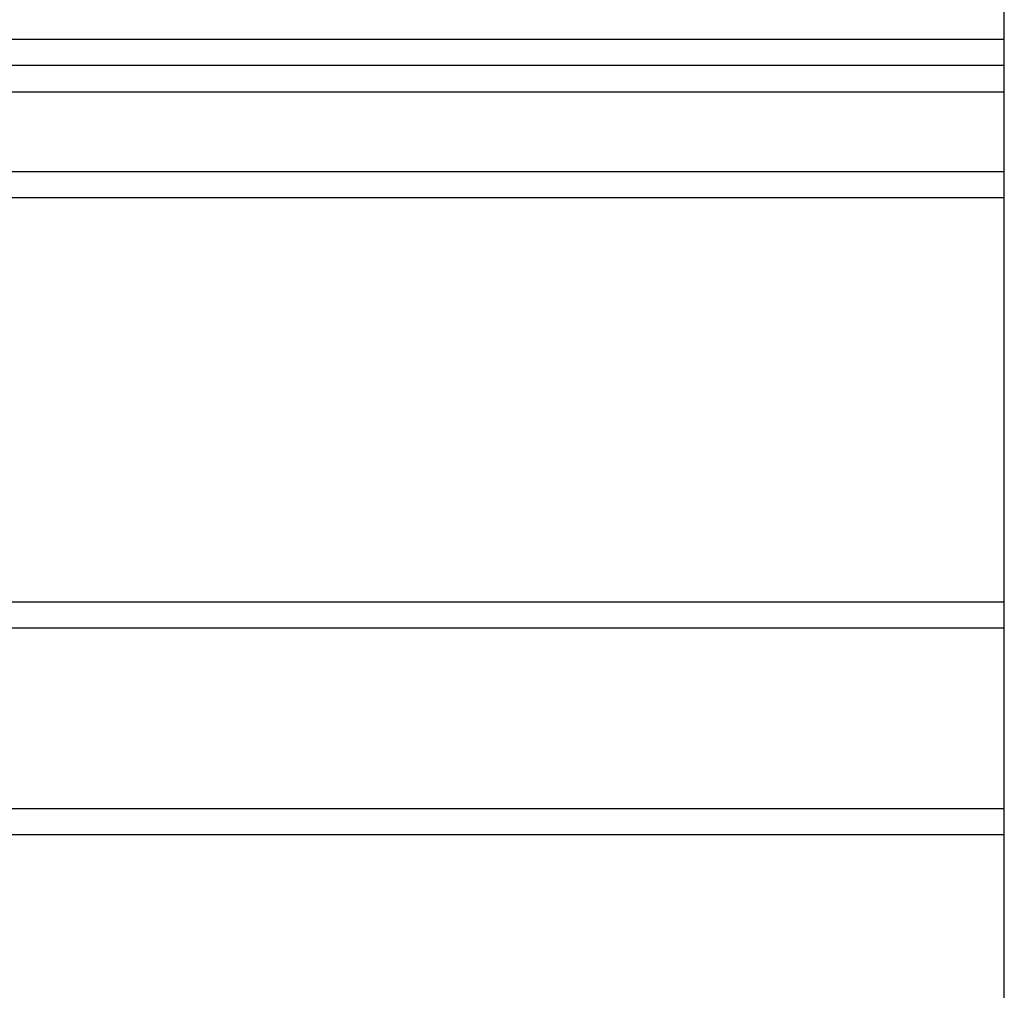
# Model space of a CAD drawing. Units: millimetres. Extents: x 392 to 403.2, y 373.1 to 382.6.
# Drawn here: x 397.2 to 397.4, y 379.9 to 380.1 of the extents above; entities that cross this region are included whole.
import ezdxf

# ---------------------------------------------------------------- set-up
doc = ezdxf.new("R2010")
doc.units = ezdxf.units.MM

# ---------------------------------------------------------------- blocks, each defined once
blk = doc.blocks.new('D016_A')
at = {"color": 7, "linetype": 'Continuous', "lineweight": 25}
for p, q in [((397.3520602197066, 379.5474504892252), (397.3520602197066, 380.2546816077881)), ((396.6400602197061, 380.0816495874922), (397.3520602197066, 380.0816495874922)), ((397.3520602197066, 380.076649587493), (396.6400602197061, 380.076649587493)), ((397.3520602197066, 380.0716495874929), (396.6400602197061, 380.0716495874929)), ((396.6400602197061, 380.0566495874925), (397.3520602197066, 380.0566495874925)), ((397.3520602197066, 380.0516495874924), (396.6400602197061, 380.0516495874924)), ((396.6400602197061, 379.9754359036622), (397.3520602197066, 379.9754359036622)), ((397.3520602197066, 379.9704359036621), (396.6400602197061, 379.9704359036621)), ((396.6400602197061, 379.9364359036624), (397.3520602197066, 379.9364359036624)), ((397.3520602197066, 379.9314359036623), (396.6400602197061, 379.9314359036623))]:
    blk.add_line(p, q, dxfattribs=at)

msp = doc.modelspace()

# ---------------------------------------------------------------- block references
msp.add_blockref('D016_A', (0, 0))

doc.saveas('drawing.dxf')
